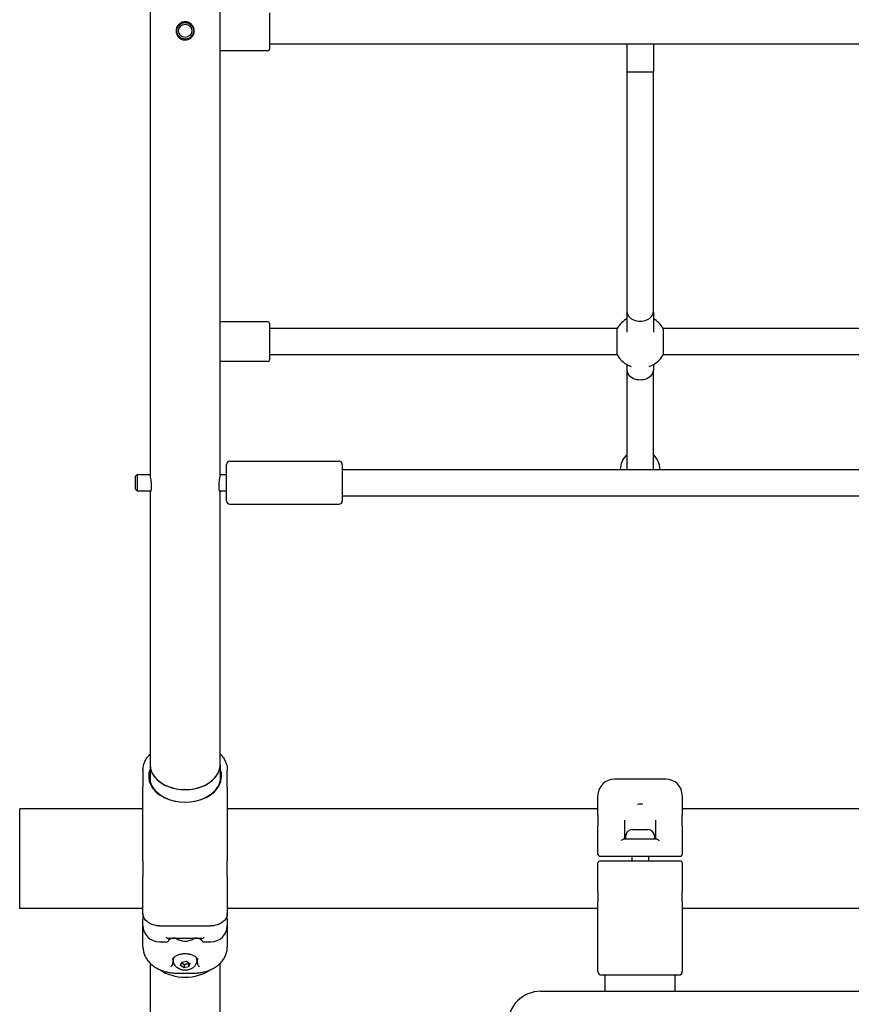
# Model space of a CAD drawing. Units: millimetres. Extents: x 1246 to 19046, y 512 to 15312.
# Drawn here: x 8601 to 9103, y 10048 to 10643 of the extents above; entities that cross this region are included whole.
import ezdxf

# ---------------------------------------------------------------- set-up
doc = ezdxf.new("R2010")
doc.units = ezdxf.units.MM
doc.layers.add('Widoczne (ISO)', color=7, linetype='Continuous')

msp = doc.modelspace()

# ---------------------------------------------------------------- linework, layer by layer
at = {"layer": 'Widoczne (ISO)'}
for p, q in [((8679.62, 10904.465), (8679.62, 10368.529)), ((8722.02, 10368.529), (8722.02, 10904.465)), ((8751.82, 10647.497), (8751.82, 10625.497)), ((8750.82, 10624.497), (8722.02, 10624.497)), ((9141.32, 10628.497), (8751.82, 10628.497)), ((8967.82, 10628.497), (8967.82, 10611.497)), ((8983.82, 10628.497), (8983.82, 10611.497)), ((8983.82, 10611.497), (8967.82, 10611.497)), ((8967.82, 10611.497), (8967.82, 10466.792)), ((8983.82, 10611.497), (8967.82, 10611.497)), ((8983.82, 10466.792), (8983.82, 10611.497)), ((8967.82, 10466.792), (8967.82, 10454.575)), ((8983.82, 10466.792), (8983.82, 10454.575)), ((8750.82, 10460.77), (8722.02, 10460.77)), ((8751.82, 10459.77), (8751.82, 10437.77)), ((8961.964, 10456.77), (8751.82, 10456.77)), ((8961.964, 10440.77), (8961.964, 10456.77)), ((9141.32, 10456.77), (8989.676, 10456.77)), ((8989.676, 10456.77), (8989.676, 10440.77)), ((8961.964, 10440.77), (8751.82, 10440.77)), ((9141.32, 10440.77), (8989.676, 10440.77)), ((8750.82, 10436.77), (8722.02, 10436.77)), ((8967.82, 10434.914), (8967.82, 10431.436)), ((8983.82, 10434.914), (8983.82, 10431.436)), ((8967.82, 10431.436), (8967.82, 10371.567)), ((8983.82, 10371.567), (8983.82, 10431.436)), ((8725.82, 10352.567), (8725.82, 10374.567)), ((8727.82, 10376.567), (8793.82, 10376.567)), ((8795.82, 10374.567), (8795.82, 10352.567)), ((8670.82, 10367.567), (8671.82, 10368.567)), ((8670.82, 10359.567), (8670.82, 10367.567)), ((8671.82, 10368.567), (8671.82, 10358.567)), ((8671.82, 10368.567), (8679.62, 10368.567)), ((8722.02, 10368.567), (8725.82, 10368.567)), ((8795.82, 10371.567), (9129.339, 10371.567)), ((8670.82, 10359.567), (8671.82, 10358.567)), ((8671.82, 10358.567), (8680.05, 10358.567)), ((8679.62, 10358.567), (8679.62, 10193.172)), ((8721.59, 10358.567), (8725.82, 10358.567)), ((8722.02, 10193.172), (8722.02, 10358.567)), ((8795.82, 10355.567), (9131.32, 10355.567)), ((8727.82, 10350.567), (8793.82, 10350.567)), ((8675.32, 10189.767), (8675.32, 10179.819)), ((8679.62, 10193.172), (8679.62, 10183.118)), ((8722.02, 10193.172), (8722.02, 10183.118)), ((8726.32, 10179.819), (8726.32, 10189.767)), ((8991.32, 10184.497), (8960.32, 10184.497)), ((8675.32, 10150.442), (8675.32, 10179.819)), ((8726.32, 10179.819), (8726.32, 10150.442)), ((8950.32, 10162.434), (8950.32, 10174.497)), ((9001.32, 10174.497), (9001.32, 10162.434)), ((8600.82, 10106.347), (8600.82, 10166.647)), ((8675.32, 10166.647), (8600.82, 10166.647)), ((8950.32, 10166.647), (8726.32, 10166.647)), ((9125.32, 10166.647), (9001.32, 10166.647)), ((8950.32, 10162.434), (8950.32, 10156.575)), ((8966.32, 10159.642), (8966.32, 10148.497)), ((8985.32, 10148.497), (8985.32, 10159.642)), ((9001.32, 10156.575), (9001.32, 10162.434)), ((8950.32, 10138.997), (8950.32, 10156.575)), ((8971.12, 10153.997), (8980.52, 10153.997)), ((9001.32, 10156.575), (9001.32, 10138.997)), ((8675.32, 10135.199), (8675.32, 10150.442)), ((8726.32, 10150.442), (8726.32, 10135.199)), ((8966.12, 10148.497), (8985.52, 10148.497)), ((8967.07, 10149.947), (8967.07, 10148.497)), ((8984.57, 10149.947), (8984.57, 10148.497)), ((8675.32, 10135.199), (8675.32, 10125.713)), ((8726.32, 10125.713), (8726.32, 10135.199)), ((8951.32, 10137.997), (8960.32, 10137.997)), ((8960.32, 10137.997), (8991.32, 10137.997)), ((8970.82, 10137.997), (8970.82, 10134.997)), ((8980.82, 10137.997), (8980.82, 10134.997)), ((8991.32, 10137.997), (9000.32, 10137.997)), ((8950.32, 10116.42), (8950.32, 10133.997)), ((8960.32, 10134.997), (8951.32, 10134.997)), ((8991.32, 10134.997), (8960.32, 10134.997)), ((9000.32, 10134.997), (8991.32, 10134.997)), ((9001.32, 10133.997), (9001.32, 10116.42)), ((8675.32, 10103.407), (8675.32, 10125.713)), ((8726.32, 10125.713), (8726.32, 10103.407)), ((8950.32, 10116.42), (8950.32, 10110.561)), ((9001.32, 10110.561), (9001.32, 10116.42)), ((8675.32, 10106.347), (8600.82, 10106.347)), ((8950.32, 10106.347), (8726.32, 10106.347)), ((8950.32, 10101.641), (8950.32, 10110.561)), ((9001.32, 10110.561), (9001.32, 10101.641)), ((9125.32, 10106.347), (9001.32, 10106.347)), ((8675.32, 10103.407), (8675.32, 10099.871)), ((8675.32, 10096.148), (8675.32, 10099.871)), ((8726.32, 10099.871), (8726.32, 10103.407)), ((8726.32, 10099.871), (8726.32, 10096.148)), ((8950.32, 10068.197), (8950.32, 10101.641)), ((9001.32, 10101.641), (9001.32, 10068.197)), ((8675.32, 10083.228), (8675.32, 10096.148)), ((8685.32, 10095.86), (8716.32, 10095.86)), ((8726.32, 10096.148), (8726.32, 10083.228)), ((8690.005, 10088.496), (8711.635, 10088.496)), ((8691.32, 10088.496), (8691.32, 10088.148)), ((8710.32, 10088.148), (8710.32, 10088.496)), ((8685.32, 10086.148), (8689.32, 10086.148)), ((8712.32, 10086.148), (8716.32, 10086.148)), ((8679.62, 10073.322), (8679.62, 9961.132)), ((8693.32, 10075.362), (8693.32, 10074.32)), ((8693.82, 10074.944), (8693.82, 10075.686)), ((8698.052, 10071.996), (8698.727, 10073.98)), ((8700.145, 10070.59), (8698.052, 10071.996)), ((8698.727, 10073.98), (8701.495, 10074.56)), ((8700.145, 10072.429), (8700.145, 10070.59)), ((8702.913, 10071.169), (8700.145, 10070.59)), ((8701.495, 10074.56), (8703.588, 10073.154)), ((8703.588, 10073.154), (8702.913, 10071.169)), ((8702.913, 10073.008), (8702.913, 10071.169)), ((8707.82, 10074.944), (8707.82, 10075.686)), ((8708.32, 10074.32), (8708.32, 10075.362)), ((8722.02, 9961.132), (8722.02, 10073.322)), ((8695.32, 10067.369), (8706.32, 10067.369)), ((8952.32, 10066.197), (8970.32, 10066.197)), ((8954.62, 10056.347), (8954.62, 10066.197)), ((8970.32, 10066.197), (8981.32, 10066.197)), ((8981.32, 10066.197), (8999.32, 10066.197)), ((8997.02, 10056.347), (8997.02, 10066.197)), ((8915.82, 10056.347), (10135.82, 10056.347))]:
    msp.add_line(p, q, dxfattribs=at)
for radius in [5, 4]:
    msp.add_circle((8700.82, 10636.497), radius, dxfattribs=at)
for centre, radius, start, end in [((8750.82, 10625.497), 1, 270, 0), ((8975.82, 10448.77), 16, 120, 150), ((8975.82, 10448.77), 16, 30, 60), ((8750.82, 10459.77), 1, 0, 90), ((8975.82, 10448.77), 16, 210, 250.021994), ((8975.82, 10448.77), 16, 289.978006, 330), ((8750.82, 10437.77), 1, 270, 0), ((8975.82, 10371.497), 12, 131.810315, 179.665193), ((8975.82, 10371.497), 12, 0.334807, 48.189685), ((8727.82, 10374.567), 2, 90, 180), ((8793.82, 10374.567), 2, 0, 90), ((8727.82, 10352.567), 2, 180, 270), ((8793.82, 10352.567), 2, 270, 0), ((8960.32, 10174.497), 10, 90, 180), ((8991.32, 10174.497), 10, 0, 90), ((8971.12, 10149.947), 4.05, 90, 180), ((8980.52, 10149.947), 4.05, 0, 90), ((8951.32, 10138.997), 1, 180, 270), ((9000.32, 10138.997), 1, 270, 0), ((8951.32, 10133.997), 1, 90, 180), ((9000.32, 10133.997), 1, 0, 90), ((8685.32, 10096.148), 10, 180, 270), ((8716.32, 10096.148), 10, 270, 0), ((8689.32, 10088.148), 2, 270, 0), ((8712.32, 10088.148), 2, 180, 270), ((8952.32, 10068.197), 2, 180, 270), ((8999.32, 10068.197), 2, 270, 0), ((8915.82, 10036.347), 20, 90, 270)]:
    msp.add_arc(centre, radius, start, end, dxfattribs=at)
for centre, major_axis, start_param, end_param in [((8975.82, 10466.792), (-8, 0), 0, 3.1415927), ((8975.82, 10466.792), (-8, 0), 0, 3.1415927), ((8975.82, 10431.436), (-8, 0), 0, 3.1415927), ((8975.82, 10431.436), (-8, 0), 0, 3.1415927), ((8700.82, 10186.207), (-22.05, 0), 6.0046211, 9.7033421), ((8700.82, 10193.172), (21.2, 0), 3.1415927, 6.2831853), ((8700.82, 10193.172), (-21.2, 0), 0, 3.1415927), ((8700.82, 10185.853), (21.55, 0), 2.9611185, 6.4636594), ((8700.82, 10075.686), (-7, 0), 6.0624964, 6.2831853), ((8700.82, 10075.686), (7, 0), 0, 0.2206888), ((8700.82, 10079.823), (21.2, 0), 3.9248118, 5.499969), ((8700.82, 10079.823), (21.2, 0), 3.9248118, 5.499969)]:
    msp.add_ellipse(centre, major_axis=major_axis, ratio=0.7071068, start_param=start_param, end_param=end_param, dxfattribs=at)
for points, knots in [([(8706.32, 10636.497), (8706.32, 10636.457), (8706.32, 10636.417), (8706.314, 10636.18), (8706.299, 10635.982), (8706.235, 10635.488), (8706.172, 10635.193), (8705.881, 10634.232), (8705.551, 10633.607), (8704.668, 10632.503), (8704.116, 10632.037), (8702.866, 10631.342), (8702.179, 10631.12), (8700.785, 10630.955), (8700.095, 10631.002), (8698.791, 10631.343), (8698.188, 10631.623), (8697.149, 10632.356), (8696.71, 10632.791), (8696.088, 10633.658), (8695.87, 10634.058), (8695.565, 10634.83), (8695.464, 10635.193), (8695.363, 10635.776), (8695.339, 10635.991), (8695.318, 10636.387), (8695.318, 10636.567), (8695.335, 10636.958), (8695.357, 10637.168), (8695.447, 10637.726), (8695.538, 10638.07), (8695.907, 10639.07), (8696.28, 10639.682), (8697.242, 10640.736), (8697.827, 10641.167), (8699.127, 10641.779), (8699.828, 10641.955), (8701.228, 10642.025), (8701.909, 10641.931), (8703.177, 10641.51), (8703.755, 10641.194), (8704.733, 10640.409), (8705.138, 10639.957), (8705.775, 10638.955), (8706.009, 10638.414), (8706.217, 10637.588), (8706.264, 10637.327), (8706.31, 10636.876), (8706.32, 10636.687), (8706.32, 10636.497)], [-3.4783893, -3.4783893, -3.4783893, -3.4783893, -3.4663751, -3.4663751, -3.4070634, -3.4070634, -3.3165974, -3.3165974, -3.1052786, -3.1052786, -2.8889958, -2.8889958, -2.6736595, -2.6736595, -2.4675604, -2.4675604, -2.2686664, -2.2686664, -2.0831951, -2.0831951, -1.9461899, -1.9461899, -1.8332168, -1.8332168, -1.7683777, -1.7683777, -1.7143083, -1.7143083, -1.6510163, -1.6510163, -1.5443353, -1.5443353, -1.3300683, -1.3300683, -1.1126142, -1.1126142, -0.8969778, -0.8969778, -0.6921565, -0.6921565, -0.4950204, -0.4950204, -0.3127687, -0.3127687, -0.1362378, -0.1362378, -0.0567784, -0.0567784, 0, 0, 0, 0]), ([(8679.62, 10368.529), (8679.62, 10368.516), (8679.62, 10368.503), (8679.621, 10368.447), (8679.622, 10368.404), (8679.626, 10368.279), (8679.631, 10368.193), (8679.661, 10367.765), (8679.709, 10367.351), (8679.838, 10366.382), (8679.92, 10365.826), (8680.096, 10364.551), (8680.188, 10363.829), (8680.314, 10362.407), (8680.349, 10361.721), (8680.343, 10360.486), (8680.305, 10359.946), (8680.185, 10359.064), (8680.105, 10358.72), (8679.945, 10358.259), (8679.868, 10358.126), (8679.751, 10358.049), (8679.707, 10358.071), (8679.656, 10358.197), (8679.641, 10358.266), (8679.627, 10358.399), (8679.624, 10358.449), (8679.621, 10358.524), (8679.621, 10358.545), (8679.621, 10358.567)], [-3.4790427, -3.4790427, -3.4790427, -3.4790427, -3.4697913, -3.4697913, -3.4419999, -3.4419999, -3.393419, -3.393419, -3.2146417, -3.2146417, -3.0269649, -3.0269649, -2.8096331, -2.8096331, -2.5972014, -2.5972014, -2.3946276, -2.3946276, -2.2014869, -2.2014869, -2.0268223, -2.0268223, -1.8904355, -1.8904355, -1.8063391, -1.8063391, -1.7646435, -1.7646435, -1.748609, -1.748609, -1.748609, -1.748609]), ([(8722.02, 10358.567), (8722.019, 10358.533), (8722.018, 10358.5), (8722.013, 10358.404), (8722.008, 10358.347), (8721.972, 10358.103), (8721.913, 10358.032), (8721.759, 10358.136), (8721.668, 10358.308), (8721.49, 10358.896), (8721.406, 10359.327), (8721.303, 10360.376), (8721.283, 10360.975), (8721.316, 10362.257), (8721.365, 10362.92), (8721.5, 10364.217), (8721.583, 10364.842), (8721.74, 10365.962), (8721.813, 10366.459), (8721.914, 10367.219), (8721.948, 10367.506), (8721.991, 10367.933), (8722.003, 10368.089), (8722.015, 10368.296), (8722.017, 10368.358), (8722.02, 10368.456), (8722.02, 10368.494), (8722.02, 10368.529)], [-1.730622, -1.730622, -1.730622, -1.730622, -1.7057801, -1.7057801, -1.6537431, -1.6537431, -1.4498189, -1.4498189, -1.248921, -1.248921, -1.0316819, -1.0316819, -0.8220228, -0.8220228, -0.6208291, -0.6208291, -0.4305624, -0.4305624, -0.2605153, -0.2605153, -0.1418802, -0.1418802, -0.0621637, -0.0621637, -0.0249291, -0.0249291, 0, 0, 0, 0]), ([(8675.32, 10189.767), (8675.32, 10190.589), (8675.398, 10191.413), (8675.71, 10193.044), (8675.945, 10193.85), (8676.569, 10195.424), (8676.959, 10196.191), (8677.885, 10197.667), (8678.422, 10198.376), (8679.217, 10199.259), (8679.415, 10199.468), (8679.62, 10199.672)], [0, 0, 0, 0, 0.2958279, 0.2958279, 0.5916558, 0.5916558, 0.8874837, 0.8874837, 1.1833115, 1.1833115, 1.2769311, 1.2769311, 1.2769311, 1.2769311]), ([(8722.02, 10199.672), (8722.114, 10199.578), (8722.207, 10199.483), (8722.926, 10198.73), (8723.486, 10198.033), (8724.462, 10196.577), (8724.877, 10195.819), (8725.555, 10194.259), (8725.816, 10193.458), (8726.214, 10191.695), (8726.32, 10190.73), (8726.32, 10189.767)], [1.6813624, 1.6813624, 1.6813624, 1.6813624, 1.7244133, 1.7244133, 2.0202466, 2.0202466, 2.3160799, 2.3160799, 2.6119132, 2.6119132, 2.9583331, 2.9583331, 2.9583331, 2.9583331]), ([(8977.472, 10169.259), (8977.445, 10169.262), (8977.418, 10169.264), (8977.226, 10169.283), (8977.059, 10169.297), (8976.608, 10169.328), (8976.323, 10169.339), (8975.787, 10169.347), (8975.537, 10169.344), (8974.939, 10169.324), (8974.593, 10169.301), (8974.222, 10169.264), (8974.195, 10169.262), (8974.169, 10169.259)], [-0.0080355, -0.0080355, -0.0080355, -0.0080355, 0, 0, 0.05033913, 0.05033913, 0.13597002, 0.13597002, 0.21114147, 0.21114147, 0.31553102, 0.31553102, 0.32356694, 0.32356694, 0.32356694, 0.32356694]), ([(8964.32, 10147.325), (8964.322, 10147.327), (8964.324, 10147.329), (8964.533, 10147.523), (8964.74, 10147.703), (8965.133, 10148.013), (8965.321, 10148.147), (8965.678, 10148.363), (8965.848, 10148.444), (8966.036, 10148.491), (8966.08, 10148.497), (8966.12, 10148.497)], [-0.90003221, -0.90003221, -0.90003221, -0.90003221, -0.89893278, -0.89893278, -0.79060079, -0.79060079, -0.68710788, -0.68710788, -0.57942246, -0.57942246, -0.54211943, -0.54211943, -0.54211943, -0.54211943]), ([(8985.52, 10148.497), (8985.56, 10148.497), (8985.604, 10148.491), (8985.792, 10148.444), (8985.962, 10148.363), (8986.319, 10148.147), (8986.507, 10148.013), (8986.9, 10147.703), (8987.107, 10147.523), (8987.316, 10147.329), (8987.318, 10147.327), (8987.32, 10147.325)], [-0.29226111, -0.29226111, -0.29226111, -0.29226111, -0.26170669, -0.26170669, -0.17350298, -0.17350298, -0.08873331, -0.08873331, 0, 0, 0.00090053, 0.00090053, 0.00090053, 0.00090053]), ([(8685.32, 10095.86), (8684.803, 10095.86), (8684.287, 10095.89), (8683.266, 10096.009), (8682.761, 10096.098), (8681.776, 10096.332), (8681.296, 10096.478), (8680.371, 10096.825), (8679.926, 10097.025), (8679.081, 10097.476), (8678.682, 10097.727), (8677.939, 10098.275), (8677.595, 10098.572), (8676.971, 10099.206), (8676.691, 10099.544), (8676.204, 10100.253), (8675.996, 10100.624), (8675.661, 10101.391), (8675.533, 10101.786), (8675.363, 10102.59), (8675.32, 10102.999), (8675.32, 10103.407)], [0, 0, 0, 0, 0.1434804, 0.1434804, 0.2869609, 0.2869609, 0.4304413, 0.4304413, 0.5739218, 0.5739218, 0.7174022, 0.7174022, 0.8608827, 0.8608827, 1.0043631, 1.0043631, 1.1478436, 1.1478436, 1.291324, 1.291324, 1.4348045, 1.4348045, 1.4348045, 1.4348045]), ([(8726.32, 10103.407), (8726.32, 10103.001), (8726.278, 10102.596), (8726.11, 10101.799), (8725.985, 10101.407), (8725.654, 10100.643), (8725.448, 10100.271), (8724.963, 10099.562), (8724.684, 10099.223), (8724.063, 10098.588), (8723.72, 10098.29), (8722.978, 10097.74), (8722.58, 10097.489), (8721.737, 10097.036), (8721.293, 10096.835), (8720.369, 10096.486), (8719.889, 10096.339), (8718.905, 10096.103), (8718.401, 10096.013), (8717.371, 10095.891), (8716.846, 10095.86), (8716.32, 10095.86)], [0, 0, 0, 0, 0.1425238, 0.1425238, 0.2844929, 0.2844929, 0.4279439, 0.4279439, 0.5714222, 0.5714222, 0.7149005, 0.7149005, 0.8583788, 0.8583788, 1.0018571, 1.0018571, 1.1453354, 1.1453354, 1.2888136, 1.2888136, 1.4347829, 1.4347829, 1.4347829, 1.4347829]), ([(8690.005, 10088.496), (8689.984, 10088.496), (8689.963, 10088.497), (8689.74, 10088.505), (8689.533, 10088.548), (8689.324, 10088.622), (8689.322, 10088.623), (8689.32, 10088.624)], [-0.098235551, -0.098235551, -0.098235551, -0.098235551, -0.088733309, -0.088733309, 0, 0, 0.000900529, 0.000900529, 0.000900529, 0.000900529]), ([(8691.87, 10087.888), (8691.686, 10087.788), (8691.529, 10087.694), (8691.325, 10087.562), (8691.26, 10087.517), (8691.204, 10087.478)], [0, 0, 0, 0, 0.14620506, 0.14620506, 0.2308159, 0.2308159, 0.2308159, 0.2308159]), ([(8694.913, 10088.492), (8694.616, 10088.476), (8694.337, 10088.456), (8693.813, 10088.403), (8693.569, 10088.371), (8693.12, 10088.296), (8692.914, 10088.253), (8692.544, 10088.158), (8692.379, 10088.107), (8692.093, 10087.999), (8691.971, 10087.943), (8691.87, 10087.888)], [1.94467051, 1.94467051, 1.94467051, 1.94467051, 2.06980692, 2.06980692, 2.19494334, 2.19494334, 2.32007975, 2.32007975, 2.44521616, 2.44521616, 2.57035258, 2.57035258, 2.57035258, 2.57035258]), ([(8694.997, 10088.496), (8695.057, 10088.451), (8695.117, 10088.408), (8695.917, 10087.846), (8696.718, 10087.459), (8698.456, 10086.882), (8699.399, 10086.715), (8701.316, 10086.63), (8702.289, 10086.718), (8704.174, 10087.162), (8705.088, 10087.516), (8706.179, 10088.169), (8706.415, 10088.326), (8706.644, 10088.496)], [5.4724998, 5.4724998, 5.4724998, 5.4724998, 5.5008443, 5.5008443, 5.8442865, 5.8442865, 6.2207056, 6.2207056, 6.6049838, 6.6049838, 6.9857762, 6.9857762, 7.0938708, 7.0938708, 7.0938708, 7.0938708]), ([(8709.77, 10087.888), (8709.669, 10087.943), (8709.547, 10087.999), (8709.261, 10088.107), (8709.096, 10088.158), (8708.726, 10088.253), (8708.521, 10088.296), (8708.071, 10088.371), (8707.827, 10088.403), (8707.304, 10088.456), (8707.024, 10088.476), (8706.727, 10088.492)], [0, 0, 0, 0, 0.12514057, 0.12514057, 0.25028113, 0.25028113, 0.3754217, 0.3754217, 0.50056227, 0.50056227, 0.62570284, 0.62570284, 0.62570284, 0.62570284]), ([(8710.436, 10087.478), (8710.408, 10087.498), (8710.378, 10087.519), (8710.232, 10087.618), (8710.09, 10087.707), (8709.873, 10087.831), (8709.823, 10087.859), (8709.77, 10087.888)], [0.50020697, 0.50020697, 0.50020697, 0.50020697, 0.54283909, 0.54283909, 0.68904424, 0.68904424, 0.73102576, 0.73102576, 0.73102576, 0.73102576]), ([(8712.32, 10088.624), (8712.318, 10088.623), (8712.316, 10088.622), (8712.107, 10088.548), (8711.9, 10088.505), (8711.678, 10088.497), (8711.656, 10088.496), (8711.635, 10088.496)], [-0.90003221, -0.90003221, -0.90003221, -0.90003221, -0.89893278, -0.89893278, -0.79060079, -0.79060079, -0.77899977, -0.77899977, -0.77899977, -0.77899977]), ([(8675.32, 10083.228), (8675.32, 10082.406), (8675.398, 10081.582), (8675.71, 10079.951), (8675.945, 10079.145), (8676.569, 10077.571), (8676.959, 10076.804), (8677.885, 10075.328), (8678.422, 10074.619), (8679.63, 10073.277), (8680.303, 10072.643), (8681.769, 10071.467), (8682.563, 10070.925), (8684.255, 10069.943), (8685.154, 10069.504), (8687.014, 10068.75), (8687.975, 10068.432), (8689.934, 10067.921), (8690.931, 10067.726), (8693.057, 10067.443), (8694.189, 10067.369), (8695.32, 10067.369)], [0, 0, 0, 0, 0.2958279, 0.2958279, 0.5916558, 0.5916558, 0.8874837, 0.8874837, 1.1833115, 1.1833115, 1.4791394, 1.4791394, 1.7749673, 1.7749673, 2.0707952, 2.0707952, 2.3606932, 2.3606932, 2.6452301, 2.6452301, 2.9582789, 2.9582789, 2.9582789, 2.9582789]), ([(8706.32, 10067.369), (8707.33, 10067.369), (8708.341, 10067.428), (8710.341, 10067.665), (8711.33, 10067.843), (8713.269, 10068.315), (8714.219, 10068.61), (8716.062, 10069.315), (8716.953, 10069.727), (8718.659, 10070.661), (8719.47, 10071.186), (8720.976, 10072.33), (8721.671, 10072.949), (8722.926, 10074.265), (8723.486, 10074.962), (8724.462, 10076.418), (8724.877, 10077.176), (8725.555, 10078.736), (8725.816, 10079.537), (8726.214, 10081.299), (8726.32, 10082.265), (8726.32, 10083.228)], [0, 0, 0, 0, 0.279597, 0.279597, 0.5602853, 0.5602853, 0.8442453, 0.8442453, 1.1332598, 1.1332598, 1.42858, 1.42858, 1.7244133, 1.7244133, 2.0202466, 2.0202466, 2.3160799, 2.3160799, 2.6119132, 2.6119132, 2.9583331, 2.9583331, 2.9583331, 2.9583331]), ([(8693.32, 10075.362), (8693.32, 10075.524), (8693.345, 10075.683), (8693.45, 10076.009), (8693.532, 10076.178), (8693.769, 10076.531), (8693.924, 10076.714), (8694.317, 10077.085), (8694.554, 10077.272), (8695.107, 10077.643), (8695.422, 10077.825), (8695.771, 10078.002)], [0, 0, 0, 0, 0.1504689, 0.1504689, 0.3009378, 0.3009378, 0.45140671, 0.45140671, 0.60187561, 0.60187561, 0.75234451, 0.75234451, 0.75234451, 0.75234451]), ([(8695.771, 10078.002), (8696.311, 10078.275), (8696.929, 10078.511), (8698.263, 10078.874), (8698.979, 10079.001), (8700.445, 10079.128), (8701.195, 10079.128), (8702.661, 10079.001), (8703.377, 10078.874), (8704.711, 10078.511), (8705.329, 10078.275), (8705.869, 10078.002)], [0, 0, 0, 0, 0.2396576, 0.2396576, 0.4793152, 0.4793152, 0.7189728, 0.7189728, 0.9586304, 0.9586304, 1.1982879, 1.1982879, 1.1982879, 1.1982879]), ([(8705.869, 10078.002), (8706.218, 10077.825), (8706.534, 10077.643), (8707.086, 10077.272), (8707.323, 10077.085), (8707.716, 10076.714), (8707.871, 10076.531), (8708.108, 10076.178), (8708.19, 10076.009), (8708.295, 10075.683), (8708.32, 10075.524), (8708.32, 10075.362)], [0, 0, 0, 0, 0.15046785, 0.15046785, 0.3009357, 0.3009357, 0.45140355, 0.45140355, 0.6018714, 0.6018714, 0.75233925, 0.75233925, 0.75233925, 0.75233925]), ([(8692.162, 10071.16), (8692.163, 10071.16), (8692.164, 10071.161), (8692.283, 10071.262), (8692.403, 10071.381), (8692.641, 10071.661), (8692.758, 10071.821), (8692.864, 10072.001)], [-0.00076114, -0.00076114, -0.00076114, -0.00076114, 0, 0, 0.08141645, 0.08141645, 0.16429708, 0.16429708, 0.16429708, 0.16429708]), ([(8693.32, 10074.32), (8693.32, 10073.943), (8693.296, 10073.53), (8693.161, 10072.729), (8693.064, 10072.34), (8692.864, 10072.001)], [1.30527309, 1.30527309, 1.30527309, 1.30527309, 1.46520652, 1.46520652, 1.62058346, 1.62058346, 1.62058346, 1.62058346]), ([(8707.82, 10074.944), (8707.82, 10074.358), (8707.718, 10073.774), (8707.334, 10072.665), (8707.045, 10072.146), (8706.306, 10071.174), (8705.84, 10070.741), (8704.749, 10069.968), (8704.11, 10069.657), (8702.723, 10069.192), (8701.969, 10069.057), (8700.436, 10068.986), (8699.656, 10069.056), (8698.145, 10069.412), (8697.412, 10069.696), (8696.097, 10070.487), (8695.505, 10070.978), (8694.604, 10072.113), (8694.266, 10072.72), (8693.903, 10073.887), (8693.82, 10074.415), (8693.82, 10074.944)], [3.952832, 3.952832, 3.952832, 3.952832, 4.1927644, 4.1927644, 4.4461149, 4.4461149, 4.7375786, 4.7375786, 5.0805882, 5.0805882, 5.4586071, 5.4586071, 5.8454326, 5.8454326, 6.2284109, 6.2284109, 6.5829642, 6.5829642, 6.8777222, 6.8777222, 7.0944246, 7.0944246, 7.0944246, 7.0944246]), ([(8708.776, 10072.001), (8708.576, 10072.34), (8708.479, 10072.729), (8708.344, 10073.53), (8708.32, 10073.943), (8708.32, 10074.32)], [1.78235494, 1.78235494, 1.78235494, 1.78235494, 1.93773187, 1.93773187, 2.09766531, 2.09766531, 2.09766531, 2.09766531]), ([(8708.776, 10072.001), (8708.787, 10071.983), (8708.797, 10071.966), (8708.916, 10071.772), (8709.034, 10071.616), (8709.261, 10071.358), (8709.369, 10071.252), (8709.476, 10071.161), (8709.477, 10071.16), (8709.478, 10071.16)], [0, 0, 0, 0, 0.00823831, 0.00823831, 0.0909026, 0.0909026, 0.16409668, 0.16409668, 0.16485702, 0.16485702, 0.16485702, 0.16485702])]:
    msp.add_open_spline(points, degree=3, knots=knots, dxfattribs=at)
for points, weights in [([(8698.594, 10073.589), (8699.328, 10073.207), (8700.145, 10072.429)], [1.05724233387, 1.11678824847, 1]), ([(8700.145, 10072.429), (8701.529, 10073.013), (8702.913, 10073.008)], [1, 1.15470053838, 1]), ([(8702.913, 10073.008), (8702.986, 10073.283), (8703.052, 10073.514)], [1, 1.0294940369, 1.04774185292])]:
    msp.add_rational_spline(points, weights, degree=2, dxfattribs=at)

doc.saveas('drawing.dxf')
